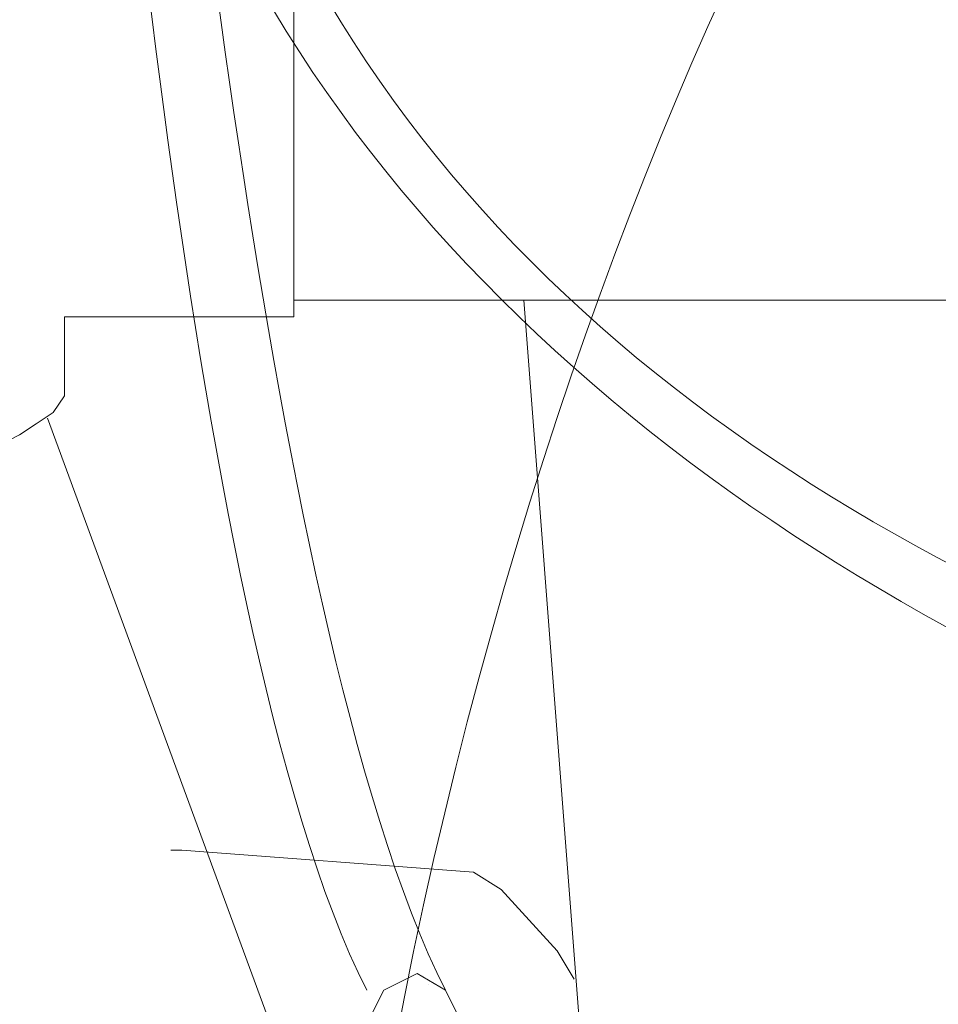
# Model space of a CAD drawing. Units: inches. Extents: x 149.1 to 237.1, y -281.8 to -216.7.
# Drawn here: x 215.4 to 218, y -265.3 to -262.5 of the extents above; entities that cross this region are included whole.
import ezdxf

# ---------------------------------------------------------------- set-up
doc = ezdxf.new("R2010")
doc.units = ezdxf.units.IN
doc.header["$MEASUREMENT"] = 0
doc.layers.add('图层 1', color=7, linetype='Continuous')

msp = doc.modelspace()

# ---------------------------------------------------------------- linework, layer by layer
at = {"layer": '图层 1', "lineweight": 9}
for points in [[(216.2207, -262.3509), (216.2207, -263.3155)], [(219.1294, -263.268), (216.2207, -263.268)], [(216.8691, -263.268), (217.2171, -267.7949)], [(215.5731, -263.5057), (215.5731, -263.3155)], [(216.2207, -263.3155), (215.5731, -263.3155)], [(215.5731, -263.5057), (215.5731, -263.5381), (215.5414, -263.5849), (215.4935, -263.6166), (215.4463, -263.6483), (215.3836, -263.68), (215.3043, -263.6959), (215.2251, -263.7117), (215.13, -263.7117), (215.0515, -263.7117), (214.9564, -263.7117), (214.8775, -263.6959), (214.7986, -263.68), (214.7352, -263.6483), (214.6718, -263.6166), (214.6401, -263.5849), (214.6091, -263.5381), (214.6091, -263.5057)], [(215.5731, -263.5057), (215.5731, -263.5057)], [(216.363, -265.8801), (215.5252, -263.6008)], [(215.9045, -264.8197), (215.8735, -264.8197)], [(215.9045, -264.8197), (216.7272, -264.8824)], [(216.7272, -264.8824), (216.8057, -264.9306)], [(216.9635, -265.1042), (216.8057, -264.9306)], [(216.9635, -265.1042), (217.0114, -265.1835)], [(216.4261, -265.3102), (216.4743, -265.2152), (216.5687, -265.1676), (216.6479, -265.2152), (216.6951, -265.3102), (216.6479, -265.3895), (216.5687, -265.4363), (216.4743, -265.3895), (216.4261, -265.3102), (216.4261, -265.3102)], [(216.6004, -265.1993), (216.6004, -265.1993)]]:
    msp.add_lwpolyline(points, dxfattribs=at)
for points in [[(218.9241, -260.4031), (218.0349, -260.7655), (216.6937, -263.3782), (216.363, -266.3231)], [(215.6203, -266.1171), (215.1031, -265.3516), (214.7817, -264.5124), (214.6567, -263.6008)]]:
    msp.add_open_spline(points, degree=3, dxfattribs=at)
for points, knots in [([(230.0187, -265.5128), (230.0187, -265.5128), (229.7996, -264.5344), (228.3626, -264.429), (226.926, -264.3236), (225.0602, -264.6977), (222.5921, -265.0615), (220.1233, -265.426), (215.9706, -264.112), (215.6516, -260.9026)], [0, 0, 0, 0, 1, 1, 1, 2, 2, 2, 3, 3, 3, 3]), ([(230.0039, -265.2152), (230.0039, -265.2152), (229.7879, -264.2368), (228.3723, -264.1313), (226.9563, -264.0259), (225.118, -264.4001), (222.6858, -264.7639), (220.2536, -265.1283), (216.1635, -264.1754), (215.8494, -260.966)], [0, 0, 0, 0, 1, 1, 1, 2, 2, 2, 3, 3, 3, 3]), ([(215.4938, -261.0211), (215.4938, -261.0211), (215.6754, -261.0211), (215.6754, -261.0211), (215.6754, -261.0211), (215.9, -264.1809), (216.4261, -265.2152)], [0, 0, 0, 0, 1, 1, 1, 2, 2, 2, 2]), ([(215.6675, -261.037), (215.6675, -261.037), (215.8494, -261.037), (215.8494, -261.037), (215.8494, -261.037), (216.1219, -264.1809), (216.6479, -265.2152)], [0, 0, 0, 0, 1, 1, 1, 2, 2, 2, 2])]:
    msp.add_open_spline(points, degree=3, knots=knots, dxfattribs=at)

doc.saveas('drawing.dxf')
